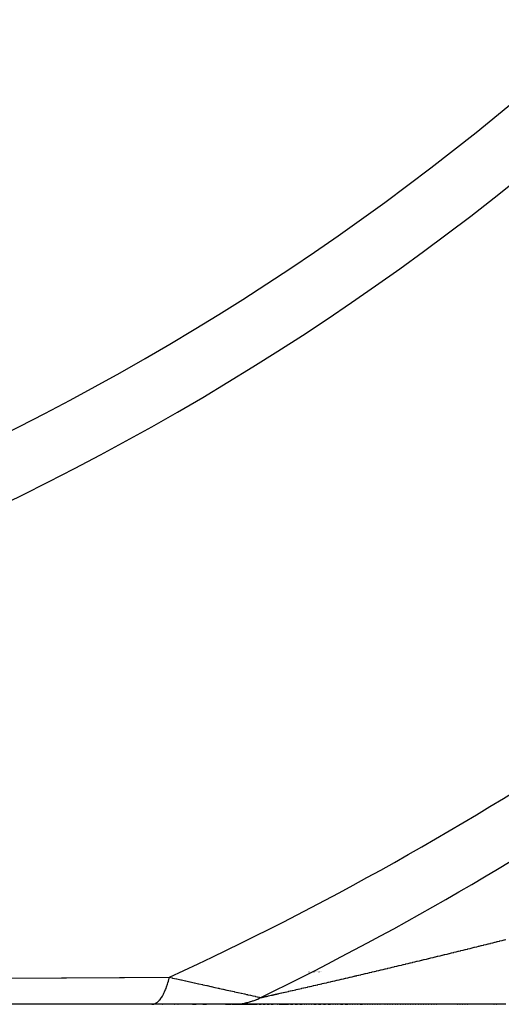
# Model space of a CAD drawing. Units: millimetres. Extents: x -440 to 670, y -459 to 459.
# Drawn here: x 335 to 349, y -109 to -79 of the extents above; entities that cross this region are included whole.
import ezdxf

# ---------------------------------------------------------------- set-up
doc = ezdxf.new("R2010")
doc.units = ezdxf.units.MM
doc.linetypes.add('DASHED', pattern=[9.652, 8.128, -1.524])
doc.layers.add('nevidi', color=4, linetype='DASHED')

msp = doc.modelspace()

# ---------------------------------------------------------------- linework, layer by layer
at = {"color": 2}
for p, q in [((338.634, -108.884), (301.5, -108.884)), ((341.115, -108.884), (338.646, -108.884)), ((338.961, -108.884), (338.972, -108.884)), ((338.961, -108.884), (338.972, -108.884)), ((338.972, -108.884), (338.961, -108.884)), ((338.972, -108.884), (338.961, -108.884)), ((339.317, -108.884), (339.327, -108.884)), ((339.317, -108.884), (339.327, -108.884)), ((339.327, -108.884), (339.317, -108.884)), ((339.327, -108.884), (339.317, -108.884)), ((339.433, -108.884), (339.443, -108.884)), ((339.433, -108.884), (339.443, -108.884)), ((339.443, -108.884), (339.433, -108.884)), ((339.443, -108.884), (339.433, -108.884)), ((339.885, -108.884), (340.002, -108.884)), ((339.885, -108.884), (340.002, -108.884)), ((340.002, -108.884), (339.885, -108.884)), ((340.002, -108.884), (339.885, -108.884)), ((340.204, -108.884), (340.314, -108.884)), ((340.204, -108.884), (340.314, -108.884)), ((340.314, -108.884), (340.204, -108.884)), ((340.314, -108.884), (340.204, -108.884)), ((340.908, -108.884), (341.069, -108.884)), ((340.908, -108.884), (341.069, -108.884)), ((341.069, -108.884), (340.908, -108.884)), ((341.069, -108.884), (340.908, -108.884)), ((341.101, -108.884), (341.882, -108.884)), ((341.101, -108.884), (341.882, -108.884)), ((341.882, -108.884), (341.101, -108.884)), ((341.882, -108.884), (341.101, -108.884)), ((349.548, -108.884), (341.16, -108.884)), ((341.941, -108.884), (342, -108.884)), ((341.941, -108.884), (342, -108.884)), ((342, -108.884), (341.941, -108.884)), ((342, -108.884), (341.941, -108.884)), ((342.06, -108.884), (342.121, -108.884)), ((342.06, -108.884), (342.121, -108.884)), ((342.121, -108.884), (342.06, -108.884)), ((342.121, -108.884), (342.06, -108.884)), ((342.183, -108.884), (342.246, -108.884)), ((342.183, -108.884), (342.246, -108.884)), ((342.246, -108.884), (342.183, -108.884)), ((342.246, -108.884), (342.183, -108.884)), ((342.31, -108.884), (342.374, -108.884)), ((342.31, -108.884), (342.374, -108.884)), ((342.374, -108.884), (342.31, -108.884)), ((342.374, -108.884), (342.31, -108.884)), ((342.431, -108.884), (342.439, -108.884)), ((342.431, -108.884), (342.439, -108.884)), ((342.439, -108.884), (342.431, -108.884)), ((342.439, -108.884), (342.431, -108.884)), ((342.496, -108.884), (342.505, -108.884)), ((342.496, -108.884), (342.505, -108.884)), ((342.505, -108.884), (342.496, -108.884)), ((342.505, -108.884), (342.496, -108.884)), ((342.562, -108.884), (342.841, -108.884)), ((342.562, -108.884), (342.841, -108.884)), ((342.841, -108.884), (342.562, -108.884)), ((342.841, -108.884), (342.562, -108.884)), ((342.91, -108.884), (342.98, -108.884)), ((342.91, -108.884), (342.98, -108.884)), ((342.98, -108.884), (342.91, -108.884)), ((342.98, -108.884), (342.91, -108.884)), ((343.05, -108.884), (343.121, -108.884)), ((343.05, -108.884), (343.121, -108.884)), ((343.121, -108.884), (343.05, -108.884)), ((343.121, -108.884), (343.05, -108.884)), ((343.192, -108.884), (343.263, -108.884)), ((343.192, -108.884), (343.263, -108.884)), ((343.263, -108.884), (343.192, -108.884)), ((343.263, -108.884), (343.192, -108.884)), ((343.326, -108.884), (343.335, -108.884)), ((343.326, -108.884), (343.335, -108.884)), ((343.335, -108.884), (343.326, -108.884)), ((343.335, -108.884), (343.326, -108.884)), ((343.398, -108.884), (343.407, -108.884)), ((343.398, -108.884), (343.407, -108.884)), ((343.407, -108.884), (343.398, -108.884)), ((343.407, -108.884), (343.398, -108.884)), ((343.47, -108.884), (343.48, -108.884)), ((343.47, -108.884), (343.48, -108.884)), ((343.48, -108.884), (343.47, -108.884)), ((343.48, -108.884), (343.47, -108.884)), ((343.543, -108.884), (343.552, -108.884)), ((343.543, -108.884), (343.552, -108.884)), ((343.552, -108.884), (343.543, -108.884)), ((343.552, -108.884), (343.543, -108.884)), ((343.626, -108.884), (343.699, -108.884)), ((343.626, -108.884), (343.699, -108.884)), ((343.699, -108.884), (343.626, -108.884)), ((343.699, -108.884), (343.626, -108.884)), ((343.773, -108.884), (343.837, -108.884)), ((343.773, -108.884), (343.837, -108.884)), ((343.837, -108.884), (343.773, -108.884)), ((343.837, -108.884), (343.773, -108.884)), ((343.92, -108.884), (343.985, -108.884)), ((343.92, -108.884), (343.985, -108.884)), ((343.985, -108.884), (343.92, -108.884)), ((343.985, -108.884), (343.92, -108.884)), ((344.069, -108.884), (344.144, -108.884)), ((344.069, -108.884), (344.144, -108.884)), ((344.144, -108.884), (344.069, -108.884)), ((344.144, -108.884), (344.069, -108.884)), ((344.209, -108.884), (344.218, -108.884)), ((344.209, -108.884), (344.218, -108.884)), ((344.218, -108.884), (344.209, -108.884)), ((344.218, -108.884), (344.209, -108.884)), ((344.284, -108.884), (344.293, -108.884)), ((344.284, -108.884), (344.293, -108.884)), ((344.293, -108.884), (344.284, -108.884)), ((344.293, -108.884), (344.284, -108.884)), ((344.359, -108.884), (344.369, -108.884)), ((344.359, -108.884), (344.369, -108.884)), ((344.369, -108.884), (344.359, -108.884)), ((344.369, -108.884), (344.359, -108.884)), ((344.444, -108.884), (344.519, -108.884)), ((344.444, -108.884), (344.519, -108.884)), ((344.519, -108.884), (344.444, -108.884)), ((344.519, -108.884), (344.444, -108.884)), ((344.595, -108.884), (344.671, -108.884)), ((344.595, -108.884), (344.671, -108.884)), ((344.671, -108.884), (344.595, -108.884)), ((344.671, -108.884), (344.595, -108.884)), ((344.737, -108.884), (344.747, -108.884)), ((344.737, -108.884), (344.747, -108.884)), ((344.747, -108.884), (344.737, -108.884)), ((344.747, -108.884), (344.737, -108.884)), ((344.813, -108.884), (344.823, -108.884)), ((344.813, -108.884), (344.823, -108.884)), ((344.823, -108.884), (344.813, -108.884)), ((344.823, -108.884), (344.813, -108.884)), ((344.889, -108.884), (344.899, -108.884)), ((344.889, -108.884), (344.899, -108.884)), ((344.899, -108.884), (344.889, -108.884)), ((344.899, -108.884), (344.889, -108.884)), ((344.966, -108.884), (344.975, -108.884)), ((344.966, -108.884), (344.975, -108.884)), ((344.975, -108.884), (344.966, -108.884)), ((344.975, -108.884), (344.966, -108.884)), ((345.052, -108.884), (345.129, -108.884)), ((345.052, -108.884), (345.129, -108.884)), ((345.129, -108.884), (345.052, -108.884)), ((345.129, -108.884), (345.052, -108.884)), ((345.196, -108.884), (345.206, -108.884)), ((345.196, -108.884), (345.206, -108.884)), ((345.206, -108.884), (345.196, -108.884)), ((345.206, -108.884), (345.196, -108.884)), ((345.273, -108.884), (345.283, -108.884)), ((345.273, -108.884), (345.283, -108.884)), ((345.283, -108.884), (345.273, -108.884)), ((345.283, -108.884), (345.273, -108.884)), ((345.35, -108.884), (345.36, -108.884)), ((345.35, -108.884), (345.36, -108.884)), ((345.36, -108.884), (345.35, -108.884)), ((345.36, -108.884), (345.35, -108.884)), ((345.427, -108.884), (345.437, -108.884)), ((345.427, -108.884), (345.437, -108.884)), ((345.437, -108.884), (345.427, -108.884)), ((345.437, -108.884), (345.427, -108.884)), ((345.505, -108.884), (345.515, -108.884)), ((345.505, -108.884), (345.515, -108.884)), ((345.515, -108.884), (345.505, -108.884)), ((345.515, -108.884), (345.505, -108.884)), ((345.583, -108.884), (345.593, -108.884)), ((345.583, -108.884), (345.593, -108.884)), ((345.593, -108.884), (345.583, -108.884)), ((345.593, -108.884), (345.583, -108.884)), ((345.66, -108.884), (345.67, -108.884)), ((345.66, -108.884), (345.67, -108.884)), ((345.67, -108.884), (345.66, -108.884)), ((345.67, -108.884), (345.66, -108.884)), ((345.738, -108.884), (345.748, -108.884)), ((345.738, -108.884), (345.748, -108.884)), ((345.748, -108.884), (345.738, -108.884)), ((345.748, -108.884), (345.738, -108.884)), ((345.816, -108.884), (345.826, -108.884)), ((345.816, -108.884), (345.826, -108.884)), ((345.826, -108.884), (345.816, -108.884)), ((345.826, -108.884), (345.816, -108.884)), ((345.894, -108.884), (345.904, -108.884)), ((345.894, -108.884), (345.904, -108.884)), ((345.904, -108.884), (345.894, -108.884)), ((345.904, -108.884), (345.894, -108.884)), ((345.973, -108.884), (345.983, -108.884)), ((345.973, -108.884), (345.983, -108.884)), ((345.983, -108.884), (345.973, -108.884)), ((345.983, -108.884), (345.973, -108.884)), ((346.051, -108.884), (346.061, -108.884)), ((346.051, -108.884), (346.061, -108.884)), ((346.061, -108.884), (346.051, -108.884)), ((346.061, -108.884), (346.051, -108.884)), ((346.13, -108.884), (346.14, -108.884)), ((346.13, -108.884), (346.14, -108.884)), ((346.14, -108.884), (346.13, -108.884)), ((346.14, -108.884), (346.13, -108.884)), ((346.208, -108.884), (346.218, -108.884)), ((346.208, -108.884), (346.218, -108.884)), ((346.218, -108.884), (346.208, -108.884)), ((346.218, -108.884), (346.208, -108.884)), ((346.287, -108.884), (346.297, -108.884)), ((346.287, -108.884), (346.297, -108.884)), ((346.297, -108.884), (346.287, -108.884)), ((346.297, -108.884), (346.287, -108.884)), ((346.366, -108.884), (346.376, -108.884)), ((346.366, -108.884), (346.376, -108.884)), ((346.376, -108.884), (346.366, -108.884)), ((346.376, -108.884), (346.366, -108.884)), ((346.445, -108.884), (346.455, -108.884)), ((346.445, -108.884), (346.455, -108.884)), ((346.455, -108.884), (346.445, -108.884)), ((346.455, -108.884), (346.445, -108.884)), ((346.524, -108.884), (346.534, -108.884)), ((346.524, -108.884), (346.534, -108.884)), ((346.534, -108.884), (346.524, -108.884)), ((346.534, -108.884), (346.524, -108.884)), ((346.604, -108.884), (346.614, -108.884)), ((346.604, -108.884), (346.614, -108.884)), ((346.614, -108.884), (346.604, -108.884)), ((346.614, -108.884), (346.604, -108.884)), ((346.683, -108.884), (346.693, -108.884)), ((346.683, -108.884), (346.693, -108.884)), ((346.693, -108.884), (346.683, -108.884)), ((346.693, -108.884), (346.683, -108.884)), ((346.762, -108.884), (346.773, -108.884)), ((346.762, -108.884), (346.773, -108.884)), ((346.773, -108.884), (346.762, -108.884)), ((346.773, -108.884), (346.762, -108.884)), ((346.842, -108.884), (346.852, -108.884)), ((346.842, -108.884), (346.852, -108.884)), ((346.852, -108.884), (346.842, -108.884)), ((346.852, -108.884), (346.842, -108.884)), ((346.922, -108.884), (346.932, -108.884)), ((346.922, -108.884), (346.932, -108.884)), ((346.932, -108.884), (346.922, -108.884)), ((346.932, -108.884), (346.922, -108.884)), ((347.001, -108.884), (347.012, -108.884)), ((347.001, -108.884), (347.012, -108.884)), ((347.012, -108.884), (347.001, -108.884)), ((347.012, -108.884), (347.001, -108.884)), ((347.081, -108.884), (347.092, -108.884)), ((347.081, -108.884), (347.092, -108.884)), ((347.092, -108.884), (347.081, -108.884)), ((347.092, -108.884), (347.081, -108.884)), ((347.161, -108.884), (347.171, -108.884)), ((347.161, -108.884), (347.171, -108.884)), ((347.171, -108.884), (347.161, -108.884)), ((347.171, -108.884), (347.161, -108.884)), ((347.241, -108.884), (347.251, -108.884)), ((347.241, -108.884), (347.251, -108.884)), ((347.251, -108.884), (347.241, -108.884)), ((347.251, -108.884), (347.241, -108.884)), ((347.321, -108.884), (347.331, -108.884)), ((347.321, -108.884), (347.331, -108.884)), ((347.331, -108.884), (347.321, -108.884)), ((347.331, -108.884), (347.321, -108.884)), ((347.401, -108.884), (347.411, -108.884)), ((347.401, -108.884), (347.411, -108.884)), ((347.411, -108.884), (347.401, -108.884)), ((347.411, -108.884), (347.401, -108.884)), ((348.043, -108.884), (348.053, -108.884)), ((348.043, -108.884), (348.053, -108.884)), ((348.053, -108.884), (348.043, -108.884)), ((348.053, -108.884), (348.043, -108.884)), ((348.123, -108.884), (348.134, -108.884)), ((348.123, -108.884), (348.134, -108.884)), ((348.134, -108.884), (348.123, -108.884)), ((348.134, -108.884), (348.123, -108.884)), ((348.204, -108.884), (348.214, -108.884)), ((348.204, -108.884), (348.214, -108.884)), ((348.214, -108.884), (348.204, -108.884)), ((348.214, -108.884), (348.204, -108.884)), ((348.284, -108.884), (348.294, -108.884)), ((348.284, -108.884), (348.294, -108.884)), ((348.294, -108.884), (348.284, -108.884)), ((348.294, -108.884), (348.284, -108.884)), ((348.364, -108.884), (348.375, -108.884)), ((348.364, -108.884), (348.375, -108.884)), ((348.375, -108.884), (348.364, -108.884)), ((348.375, -108.884), (348.364, -108.884)), ((349.171, -108.884), (349.181, -108.884)), ((349.171, -108.884), (349.181, -108.884)), ((349.181, -108.884), (349.171, -108.884)), ((349.181, -108.884), (349.171, -108.884)), ((349.252, -108.884), (349.262, -108.884)), ((349.252, -108.884), (349.262, -108.884)), ((349.262, -108.884), (349.252, -108.884)), ((349.262, -108.884), (349.252, -108.884))]:
    msp.add_line(p, q, dxfattribs=at)
at = {"layer": 'nevidi', "color": 7, "linetype": 'Continuous'}
for p, q in [((343.475, -107.884), (343.478, -107.884)), ((343.613, -107.884), (343.615, -107.884)), ((343.63, -107.884), (343.632, -107.884)), ((343.647, -107.884), (343.65, -107.884)), ((343.666, -107.884), (343.668, -107.884)), ((343.685, -107.884), (343.688, -107.884)), ((343.705, -107.884), (343.708, -107.884)), ((343.726, -107.884), (343.729, -107.884)), ((343.785, -107.884), (343.788, -107.884)), ((343.807, -107.884), (343.81, -107.884)), ((343.83, -107.884), (343.833, -107.884)), ((343.853, -107.884), (343.856, -107.884))]:
    msp.add_line(p, q, dxfattribs=at)
for points in [[(348.998, -107.021), (349.007, -107.019), (349.068, -107.004), (349.077, -107.001), (349.139, -106.986), (349.148, -106.984), (349.21, -106.969), (349.219, -106.966), (349.256, -106.957), (349.28, -106.951), (349.289, -106.949), (349.351, -106.933), (349.36, -106.931), (349.422, -106.916), (349.431, -106.913), (349.492, -106.898), (349.501, -106.896), (349.548, -106.884)], [(345.006, -107.986), (345.014, -107.984), (345.074, -107.97), (345.082, -107.968), (345.142, -107.954), (345.15, -107.952), (345.21, -107.938), (345.219, -107.936), (345.278, -107.922), (345.287, -107.92), (345.346, -107.906), (345.355, -107.904), (345.415, -107.89), (345.424, -107.887), (345.484, -107.873), (345.493, -107.871), (345.552, -107.857), (345.561, -107.855), (345.621, -107.841), (345.63, -107.839), (345.69, -107.824), (345.699, -107.822), (345.707, -107.82), (345.759, -107.808), (345.768, -107.806), (345.828, -107.792), (345.837, -107.789), (345.898, -107.775), (345.907, -107.773), (345.967, -107.759), (345.976, -107.757), (346.036, -107.742), (346.045, -107.74), (346.106, -107.726), (346.115, -107.723), (346.176, -107.709), (346.185, -107.707), (346.245, -107.692), (346.254, -107.69), (346.315, -107.676), (346.324, -107.673), (346.385, -107.659), (346.394, -107.657), (346.455, -107.642), (346.464, -107.64), (346.525, -107.625), (346.534, -107.623), (346.561, -107.617), (346.595, -107.608), (346.604, -107.606), (346.665, -107.592), (346.674, -107.589), (346.735, -107.575), (346.744, -107.572), (346.806, -107.558), (346.815, -107.555), (346.876, -107.541), (346.885, -107.539), (346.946, -107.524), (346.956, -107.522), (347.017, -107.507), (347.026, -107.504), (347.087, -107.49), (347.097, -107.487), (347.158, -107.473), (347.167, -107.47), (347.229, -107.455), (347.238, -107.453), (347.299, -107.438), (347.309, -107.436), (347.37, -107.421), (347.379, -107.419), (347.441, -107.404), (347.449, -107.402), (347.45, -107.402), (347.512, -107.387), (347.521, -107.384), (347.582, -107.369), (347.592, -107.367), (347.653, -107.352), (347.662, -107.35), (347.724, -107.335), (347.733, -107.333), (347.795, -107.318), (347.804, -107.315), (347.866, -107.3), (347.875, -107.298), (347.937, -107.283), (347.946, -107.281), (348.007, -107.266), (348.016, -107.263), (348.078, -107.248), (348.087, -107.246), (348.149, -107.231), (348.158, -107.229), (348.22, -107.213), (348.229, -107.211), (348.291, -107.196), (348.3, -107.194), (348.352, -107.181), (348.361, -107.179), (348.37, -107.176), (348.432, -107.161), (348.441, -107.159), (348.503, -107.144), (348.512, -107.141), (348.573, -107.126), (348.583, -107.124), (348.644, -107.109), (348.653, -107.107), (348.704, -107.094), (348.715, -107.091), (348.724, -107.089), (348.786, -107.074), (348.795, -107.072), (348.856, -107.056), (348.865, -107.054), (348.927, -107.039), (348.936, -107.037), (348.998, -107.021)], [(334.211, -108.075), (335.851, -108.068), (336.004, -108.067), (337.64, -108.059), (337.794, -108.058), (339.173, -108.051)], [(338.634, -108.884), (338.65, -108.883), (338.689, -108.877), (338.707, -108.872), (338.73, -108.863), (338.768, -108.842), (338.786, -108.83), (338.809, -108.813), (338.846, -108.779), (338.863, -108.761), (338.885, -108.735), (338.92, -108.688), (338.937, -108.664), (338.957, -108.63), (338.99, -108.571), (339.006, -108.54), (339.025, -108.5), (339.055, -108.428), (339.069, -108.393), (339.087, -108.346), (339.114, -108.264), (339.127, -108.223), (339.142, -108.17), (339.166, -108.079), (339.173, -108.051)], [(339.173, -108.051), (339.258, -108.07), (339.27, -108.073), (339.391, -108.099), (339.395, -108.1), (339.407, -108.103), (339.531, -108.13), (339.543, -108.133), (339.666, -108.16), (339.678, -108.163), (339.8, -108.19), (339.812, -108.192), (339.933, -108.219), (339.945, -108.222), (340.066, -108.248), (340.077, -108.251), (340.081, -108.252), (340.196, -108.277), (340.208, -108.28), (340.326, -108.306), (340.337, -108.308), (340.453, -108.334), (340.464, -108.337), (340.579, -108.362), (340.589, -108.364), (340.675, -108.384), (340.702, -108.389), (340.713, -108.392), (340.823, -108.416), (340.834, -108.419), (340.942, -108.443), (340.952, -108.445), (341.058, -108.469), (341.068, -108.471), (341.166, -108.493), (341.172, -108.494), (341.181, -108.496), (341.281, -108.518), (341.291, -108.52), (341.386, -108.542), (341.395, -108.544), (341.487, -108.564), (341.495, -108.566), (341.548, -108.578), (341.581, -108.585), (341.589, -108.587), (341.669, -108.604), (341.676, -108.606), (341.749, -108.622), (341.756, -108.624), (341.817, -108.638), (341.821, -108.638), (341.827, -108.64), (341.883, -108.652), (341.888, -108.653), (341.933, -108.663), (341.937, -108.664), (341.97, -108.672), (341.972, -108.672), (341.974, -108.672), (341.993, -108.677)], [(341.999, -108.675), (342, -108.675), (342.012, -108.672), (342.014, -108.672), (342.022, -108.67), (342.029, -108.669), (342.032, -108.668), (342.049, -108.664), (342.052, -108.663), (342.073, -108.659), (342.076, -108.658), (342.098, -108.653), (342.102, -108.652), (342.127, -108.647), (342.131, -108.646), (342.158, -108.64), (342.163, -108.639), (342.192, -108.632), (342.197, -108.631), (342.203, -108.63), (342.228, -108.624), (342.233, -108.623), (342.266, -108.615), (342.271, -108.614), (342.306, -108.606), (342.312, -108.605), (342.348, -108.597), (342.354, -108.596), (342.392, -108.587), (342.398, -108.586), (342.437, -108.577), (342.443, -108.576), (342.483, -108.567), (342.49, -108.565), (342.518, -108.559), (342.532, -108.556), (342.538, -108.554), (342.581, -108.545), (342.587, -108.543), (342.631, -108.533), (342.638, -108.532), (342.683, -108.521), (342.69, -108.52), (342.736, -108.509), (342.743, -108.508), (342.79, -108.497), (342.797, -108.496), (342.845, -108.485), (342.852, -108.483), (342.901, -108.472), (342.908, -108.471), (342.957, -108.459), (342.958, -108.459), (342.965, -108.458), (343.015, -108.446), (343.022, -108.445), (343.072, -108.433), (343.08, -108.432), (343.131, -108.42), (343.139, -108.418), (343.19, -108.406), (343.198, -108.405), (343.25, -108.393), (343.258, -108.391), (343.31, -108.379), (343.318, -108.377), (343.371, -108.365), (343.379, -108.363), (343.432, -108.351), (343.44, -108.349), (343.494, -108.337), (343.502, -108.335), (343.512, -108.333), (343.556, -108.323), (343.564, -108.321), (343.619, -108.308), (343.627, -108.306), (343.682, -108.294), (343.69, -108.292), (343.746, -108.279), (343.754, -108.277), (343.81, -108.264), (343.818, -108.262), (343.874, -108.249), (343.882, -108.247), (343.939, -108.234), (343.947, -108.232), (344.004, -108.219), (344.012, -108.217), (344.069, -108.204), (344.078, -108.202), (344.135, -108.189), (344.144, -108.187), (344.165, -108.182), (344.201, -108.174), (344.209, -108.172), (344.267, -108.158), (344.276, -108.156), (344.333, -108.143), (344.342, -108.141), (344.4, -108.127), (344.409, -108.125), (344.467, -108.112), (344.475, -108.11), (344.534, -108.096), (344.542, -108.094), (344.601, -108.081), (344.609, -108.079), (344.668, -108.065), (344.676, -108.063), (344.735, -108.049), (344.744, -108.047), (344.803, -108.034), (344.811, -108.032), (344.87, -108.018), (344.879, -108.016), (344.903, -108.01), (344.938, -108.002), (344.947, -108), (345.006, -107.986)], [(341.115, -108.884), (341.131, -108.884), (341.182, -108.883), (341.187, -108.883), (341.208, -108.882), (341.221, -108.881), (341.259, -108.879), (341.285, -108.877), (341.303, -108.875), (341.337, -108.871), (341.362, -108.868), (341.413, -108.861), (341.418, -108.86), (341.439, -108.857), (341.452, -108.855), (341.49, -108.848), (341.515, -108.843), (341.533, -108.839), (341.565, -108.831), (341.591, -108.825), (341.641, -108.812), (341.645, -108.811), (341.666, -108.805), (341.678, -108.801), (341.715, -108.79), (341.74, -108.782), (341.756, -108.776), (341.788, -108.765), (341.813, -108.756), (341.861, -108.737), (341.865, -108.735), (341.885, -108.727), (341.896, -108.722), (341.932, -108.706), (341.955, -108.695), (341.971, -108.687), (341.993, -108.677)]]:
    msp.add_lwpolyline(points, dxfattribs=at)
for radius, start, end in [(80.908, 272.47933, 312.52067), (82.836, 272.41221, 312.58779), (98.214, 294.78504, 312.96441), (99.99, 296.10198, 313.00401)]:
    msp.add_arc((298, -18.884), radius, start, end, dxfattribs=at)

doc.saveas('drawing.dxf')
